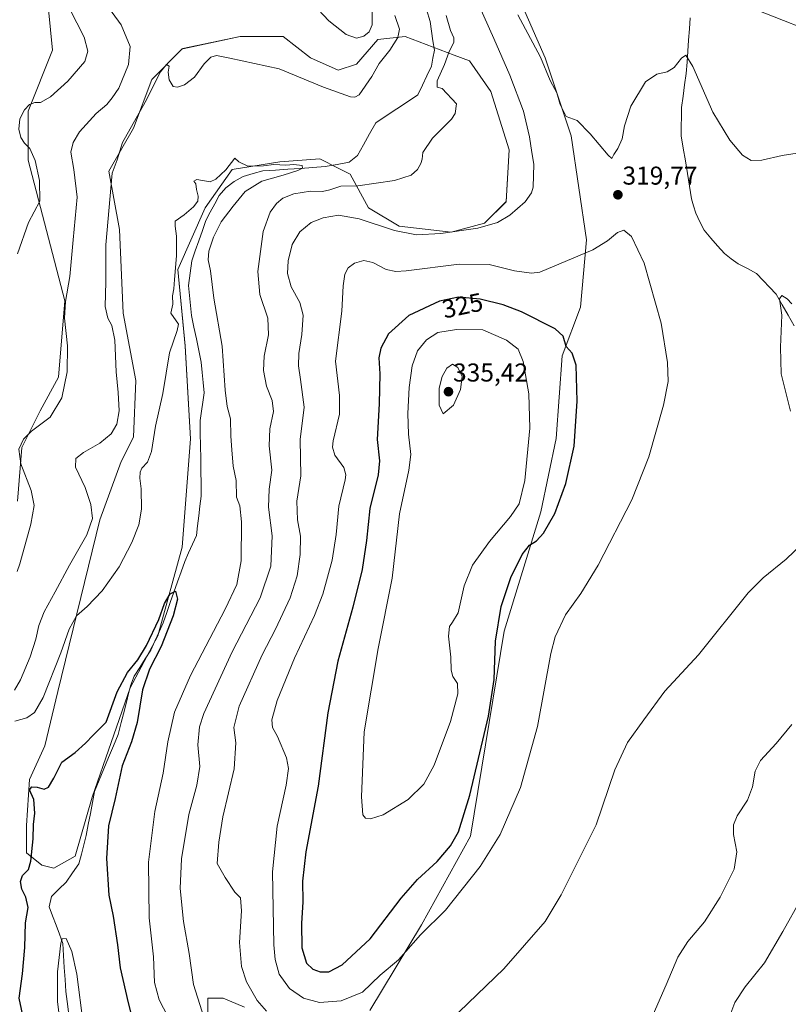
# Model space of a CAD drawing. Units: metres. Extents: x 618934 to 622421, y 4655411 to 4657783.
# Drawn here: x 621229 to 621527, y 4657021 to 4657403 of the extents above; entities that cross this region are included whole.
import ezdxf
from ezdxf.enums import TextEntityAlignment as Align

# ---------------------------------------------------------------- set-up
doc = ezdxf.new("R2010")
doc.units = ezdxf.units.M
doc.header["$MEASUREMENT"] = 0
for name, color, linetype, lineweight in [('Carátula', 7, 'Continuous', 5), ('Corriente natural lineal', 142, 'Continuous', 13), ('Cultivos herbáceos CxS', 92, 'Continuous', 0), ('Curva de nivel maestra', 36, 'Continuous', 30), ('Curva de nivel normal', 36, 'Continuous', 0), ('Matorral CxS', 135, 'Continuous', 0), ('Pastizal CxS', 92, 'Continuous', 0), ('Punto de cota en terreno', 7, 'Continuous', 0), ('Rótulo de curva de nivel directora', 19, 'Continuous', 0), ('Rótulo de punto de cota en terreno', 19, 'Continuous', 0), ('Tendido', 6, 'Continuous', 0)]:
    doc.layers.add(name, color=color, linetype=linetype, lineweight=lineweight)
doc.styles.add('Arial', font='txt', dxfattribs={"height": 0.2})

# ---------------------------------------------------------------- blocks, each defined once
blk = doc.blocks.new('*U151')
at = {"layer": 'Matorral CxS', "color": 135, "linetype": 'Continuous', "lineweight": 0}
for points in [[(621227.6297, 4657216.5477, 315.8657), (621229.4091, 4657237.3119, 313.8698), (621236.5251, 4657251.5505, 315.3806), (621243.6413, 4657264.6031, 315.1871), (621246.0137, 4657294.2673, 314.2579), (621238.8983, 4657321.5587, 318.3122), (621231.7827, 4657348.8487, 320.1613), (621231.7829, 4657367.8347, 319.3724), (621241.2711, 4657391.5659, 320.8717), (621238.8995, 4657415.2973, 321.2514)], [(621419.5625, 4657418.2323, 321.7345), (621432.6075, 4657388.5681, 320.549), (621442.6887, 4657358.3111, 319.7964), (621448.6181, 4657317.9681, 319.9142), (621446.2455, 4657291.8639, 322.7485), (621439.1295, 4657272.8783, 325.4713), (621436.7571, 4657240.8409, 326.1158), (621430.8267, 4657212.3627, 325.3453), (621416.5941, 4657166.0867, 322.9613), (621403.5473, 4657086.5867, 321.4679), (621384.5711, 4657052.1759, 319.8521), (621364.4091, 4657018.9523, 316.4897)], [(621315.7831, 4657020.1385, 313.1761), (621307.4813, 4657023.6985, 311.5927), (621301.5513, 4657023.6985, 311.1214), (621301.5511, 4657011.8325, 310.4092)]]:
    blk.add_polyline3d(points, dxfattribs=at)
blk.add_polyline3d([(621241.8191, 4657074.0721, 296.24), (621250.1209, 4657078.8181, 296.3372), (621256.7271, 4657101.6947, 297.5063), (621271.4697, 4657144.0791, 299.5949), (621282.1441, 4657164.2517, 300.1069), (621291.6323, 4657198.6619, 300.7452), (621294.8433, 4657240.7391, 302.142), (621292.7261, 4657276.7353, 303.3141), (621289.9033, 4657306.3793, 303.8253), (621300.4907, 4657330.3767, 304.0604), (621311.0785, 4657345.1987, 304.3883), (621329.5859, 4657348.1701, 305.0556), (621345.0041, 4657349.3563, 305.7398), (621352.1199, 4657345.7965, 306.9339), (621356.8639, 4657343.4233, 309.0896), (621363.9797, 4657330.3715, 313.3253), (621375.8393, 4657323.2517, 314.8139), (621396.0013, 4657320.8789, 316.0649), (621409.0473, 4657324.4391, 315.5781), (621417.3493, 4657332.7447, 314.472), (621418.5355, 4657352.9163, 312.9925), (621411.4199, 4657375.4607, 312.2256), (621403.1179, 4657387.3265, 311.4022), (621397.1747, 4657389.5917, 311.1792), (621378.2125, 4657396.8193, 308.171), (621367.5383, 4657395.6319, 311.5372), (621359.2361, 4657386.1403, 310.7452), (621352.1203, 4657383.7663, 310.5374), (621341.4465, 4657388.5129, 310.4828), (621330.7725, 4657396.8191, 310.8583), (621314.1685, 4657396.8191, 310.595), (621291.8273, 4657392.1139, 310.5964), (621291.6347, 4657392.0733, 310.6029), (621279.7745, 4657380.2075, 310.0141), (621272.6587, 4657361.2219, 309.0166), (621263.1701, 4657344.6103, 309.572), (621267.3173, 4657321.9071, 307.6244), (621268.7281, 4657289.4399, 307.3282), (621273.6689, 4657263.3249, 306.2001), (621272.6571, 4657241.3791, 305.5729), (621267.9129, 4657231.8863, 305.6679), (621259.6109, 4657209.3405, 307.6007), (621243.3171, 4657142.6317, 302.2935), (621238.2617, 4657121.5347, 300.6519), (621232.3317, 4657108.4819, 300.0721), (621231.1455, 4657090.6835, 299.995), (621231.1453, 4657080.0051, 299.7996), (621237.0749, 4657075.2589, 297.5461), (621241.8191, 4657074.0721, 296.24)], close=True, dxfattribs=at)
blk = doc.blocks.new('*U161')
at = {"layer": 'Cultivos herbáceos CxS', "color": 92, "linetype": 'Continuous', "lineweight": 0}
for points in [[(621301.5511, 4657011.8325, 310.4092), (621301.5513, 4657023.6985, 311.1214), (621307.4813, 4657023.6985, 311.5927), (621315.7831, 4657020.1385, 313.1761)], [(621364.4091, 4657018.9523, 316.4897), (621384.5711, 4657052.1759, 319.8521), (621403.5473, 4657086.5867, 321.4679), (621416.5941, 4657166.0867, 322.9613), (621430.8267, 4657212.3627, 325.3453), (621436.7571, 4657240.8409, 326.1158), (621439.1295, 4657272.8783, 325.4713), (621446.2455, 4657291.8639, 322.7485), (621448.6181, 4657317.9681, 319.9142), (621442.6887, 4657358.3111, 319.7964), (621432.6075, 4657388.5681, 320.549), (621419.5625, 4657418.2323, 321.7345)], [(621238.8995, 4657415.2973, 321.2514), (621241.2711, 4657391.5659, 320.8717), (621231.7829, 4657367.8347, 319.3724), (621231.7827, 4657348.8487, 320.1613), (621238.8983, 4657321.5587, 318.3122), (621246.0137, 4657294.2673, 314.2579), (621243.6413, 4657264.6031, 315.1871), (621236.5251, 4657251.5505, 315.3806), (621229.4091, 4657237.3119, 313.8698), (621227.6297, 4657216.5477, 315.8657)]]:
    blk.add_polyline3d(points, dxfattribs=at)
blk = doc.blocks.new('*U168')
at = {"layer": 'Matorral CxS', "color": 135, "linetype": 'Continuous', "lineweight": 0}
for points in [[(621419.5625, 4657418.2323, 321.7345), (621432.6075, 4657388.5681, 320.549), (621442.6887, 4657358.3111, 319.7964), (621448.6181, 4657317.9681, 319.9142), (621446.2455, 4657291.8639, 322.7485), (621439.1295, 4657272.8783, 325.4713), (621436.7571, 4657240.8409, 326.1158), (621430.8267, 4657212.3627, 325.3453), (621416.5941, 4657166.0867, 322.9613), (621403.5473, 4657086.5867, 321.4679), (621384.5711, 4657052.1759, 319.8521), (621364.4091, 4657018.9523, 316.4897)], [(621315.7831, 4657020.1385, 313.1761), (621307.4813, 4657023.6985, 311.5927), (621301.5513, 4657023.6985, 311.1214), (621301.5511, 4657011.8325, 310.4092)], [(621227.6297, 4657216.5477, 315.8657), (621229.4091, 4657237.3119, 313.8698), (621236.5251, 4657251.5505, 315.3806), (621243.6413, 4657264.6031, 315.1871), (621246.0137, 4657294.2673, 314.2579), (621238.8983, 4657321.5587, 318.3122), (621231.7827, 4657348.8487, 320.1613), (621231.7829, 4657367.8347, 319.3724), (621241.2711, 4657391.5659, 320.8717), (621238.8995, 4657415.2973, 321.2514)]]:
    blk.add_polyline3d(points, dxfattribs=at)
blk = doc.blocks.new('*U175')
at = {"layer": 'Cultivos herbáceos CxS', "color": 92, "linetype": 'Continuous', "lineweight": 0}
for points in [[(621419.5625, 4657418.2323, 321.7345), (621432.6075, 4657388.5681, 320.549), (621442.6887, 4657358.3111, 319.7964), (621448.6181, 4657317.9681, 319.9142), (621446.2455, 4657291.8639, 322.7485), (621439.1295, 4657272.8783, 325.4713), (621436.7571, 4657240.8409, 326.1158), (621430.8267, 4657212.3627, 325.3453), (621416.5941, 4657166.0867, 322.9613), (621403.5473, 4657086.5867, 321.4679), (621384.5711, 4657052.1759, 319.8521), (621364.4091, 4657018.9523, 316.4897)], [(621315.7831, 4657020.1385, 313.1761), (621307.4813, 4657023.6985, 311.5927), (621301.5513, 4657023.6985, 311.1214), (621301.5511, 4657011.8325, 310.4092)], [(621227.6297, 4657216.5477, 315.8657), (621229.4091, 4657237.3119, 313.8698), (621236.5251, 4657251.5505, 315.3806), (621243.6413, 4657264.6031, 315.1871), (621246.0137, 4657294.2673, 314.2579), (621238.8983, 4657321.5587, 318.3122), (621231.7827, 4657348.8487, 320.1613), (621231.7829, 4657367.8347, 319.3724), (621241.2711, 4657391.5659, 320.8717), (621238.8995, 4657415.2973, 321.2514)]]:
    blk.add_polyline3d(points, dxfattribs=at)
blk = doc.blocks.new('*U181')
at = {"layer": 'Curva de nivel normal', "color": 36, "linetype": 'Continuous', "lineweight": 0}
blk.add_polyline3d([(621253.14, 4657013.82, 295), (621250.72, 4657033.04, 295), (621248.71, 4657041.76, 295), (621246.51, 4657046.84, 295), (621245.07, 4657046.68, 295), (621244.47, 4657045.05, 295), (621243.18, 4657033.9, 295), (621243.2, 4657022.2, 295), (621244.27, 4657014.27, 295)], dxfattribs=at)
blk = doc.blocks.new('*U187')
at = {"layer": 'Curva de nivel normal', "color": 36, "linetype": 'Continuous', "lineweight": 0}
for points in [[(621226.61, 4657131.12, 305), (621231.32, 4657132.5, 305), (621234.27, 4657134.47, 305), (621237.6, 4657140.38, 305), (621244.51, 4657157.62, 305), (621247.75, 4657166.86, 305), (621250.58, 4657172.04, 305), (621254.71, 4657175.68, 305), (621260.57, 4657181.73, 305), (621267.16, 4657191.05, 305), (621272.11, 4657200.49, 305), (621274.76, 4657207.4, 305), (621275.78, 4657213.44, 305), (621275.7, 4657221.37, 305), (621275.12, 4657225.45, 305), (621275.25, 4657227.72, 305), (621275.97, 4657229.29, 305), (621278.15, 4657231.65, 305), (621279.76, 4657235.85, 305), (621281.24, 4657245.57, 305), (621284.12, 4657258.25, 305), (621286.71, 4657274.04, 305), (621289.73, 4657282.79, 305), (621290.24, 4657285.26, 305), (621287.24, 4657289.44, 305), (621287.93, 4657292.93, 305), (621287.88, 4657296.18, 305), (621288.4, 4657298.92, 305), (621288.59, 4657302.58, 305), (621289.35, 4657311.7, 305), (621289.42, 4657319.42, 305), (621288.86, 4657323.26, 305), (621288.87, 4657325.2, 305), (621292.33, 4657327.6, 305), (621296.04, 4657330.77, 305), (621297.65, 4657332.99, 305), (621297.82, 4657334.92, 305), (621297.16, 4657337.5, 305), (621296.94, 4657339.62, 305), (621296.15, 4657340.66, 305), (621297.29, 4657341.32, 305), (621302.51, 4657340.46, 305), (621304.65, 4657341.41, 305), (621308.55, 4657345.04, 305), (621312, 4657349.6, 305), (621313.67, 4657348.21, 305), (621317.13, 4657346.58, 305), (621323.14, 4657346.67, 305), (621327.2, 4657347.13, 305), (621331.8, 4657346.85, 305), (621334.95, 4657347.11, 305), (621338.15, 4657346.83, 305), (621338.31, 4657345.72, 305), (621336.51, 4657344.8, 305), (621330.77, 4657343.05, 305), (621322.54, 4657340.72, 305), (621316.06, 4657336.72, 305), (621311.47, 4657331.02, 305), (621306.79, 4657324.95, 305), (621303.71, 4657319.02, 305), (621302.02, 4657313.57, 305), (621301.74, 4657310.13, 305), (621302.56, 4657305.9, 305), (621303.94, 4657295.29, 305), (621307.12, 4657276.64, 305), (621308.24, 4657259.58, 305), (621309.04, 4657253.32, 305), (621310.34, 4657248.46, 305), (621310.44, 4657241.72, 305), (621310.94, 4657236.49, 305), (621311.39, 4657230.15, 305), (621312.59, 4657224.49, 305), (621312.65, 4657218.04, 305), (621314.01, 4657214.66, 305), (621314.69, 4657208.45, 305), (621314.48, 4657193.42, 305), (621312.81, 4657184.15, 305), (621308.28, 4657174.56, 305), (621294.85, 4657148.93, 305), (621288.64, 4657134.65, 305), (621286.05, 4657123.1, 305), (621284.28, 4657110.97, 305), (621281.01, 4657096.1, 305), (621278.58, 4657076.4, 305), (621278.86, 4657054.79, 305), (621280.53, 4657039.74, 305), (621280.86, 4657029.74, 305), (621282.71, 4657023.09, 305), (621286.04, 4657016.55, 305)], [(621503.14, 4657013.71, 305), (621506.15, 4657022.04, 305), (621510.14, 4657028.04, 305), (621517.67, 4657037.37, 305), (621524.76, 4657049.48, 305), (621531.94, 4657062.26, 305)]]:
    blk.add_polyline3d(points, dxfattribs=at)
blk = doc.blocks.new('*U188')
at = {"layer": 'Curva de nivel normal', "color": 36, "linetype": 'Continuous', "lineweight": 0}
for points in [[(621247.87, 4657407.74, 320), (621253.54, 4657396.55, 320), (621254.95, 4657391.1, 320), (621253.85, 4657387.11, 320), (621247.26, 4657379.48, 320), (621240.55, 4657373.42, 320), (621236.58, 4657371.26, 320), (621234.37, 4657371.24, 320), (621232.37, 4657370.46, 320), (621230.37, 4657368.44, 320), (621228.62, 4657364.92, 320), (621228.14, 4657360.82, 320), (621228.94, 4657357.66, 320), (621230.45, 4657355.47, 320), (621232.42, 4657353.42, 320), (621234.58, 4657348.75, 320), (621236.26, 4657341, 320), (621236.37, 4657332.88, 320), (621232.01, 4657324.66, 320), (621227.7, 4657312.52, 320)], [(621533.72, 4657352.06, 320), (621524.62, 4657350.68, 320), (621516.62, 4657348.79, 320), (621512.46, 4657348.66, 320), (621509.12, 4657350.85, 320), (621504.22, 4657356.63, 320), (621497.66, 4657367.51, 320), (621489.88, 4657385.22, 320), (621487.12, 4657389.54, 320), (621485.49, 4657388.37, 320), (621482.64, 4657384.84, 320), (621479.94, 4657383.14, 320), (621475.88, 4657382.27, 320), (621471.52, 4657379.28, 320), (621465.84, 4657369.84, 320), (621463.35, 4657362.19, 320), (621462.49, 4657357.17, 320), (621460.82, 4657353.38, 320), (621459.2, 4657351.01, 320), (621458.4, 4657349.47, 320), (621457.06, 4657350.85, 320), (621449.97, 4657359.05, 320), (621444.92, 4657364.21, 320), (621440.69, 4657365.83, 320), (621438.32, 4657370.42, 320), (621437.09, 4657374.98, 320), (621434.53, 4657379.7, 320), (621430.79, 4657388.87, 320), (621421.92, 4657405.29, 320)]]:
    blk.add_polyline3d(points, dxfattribs=at)
blk = doc.blocks.new('*U189')
at = {"layer": 'Curva de nivel normal', "color": 36, "linetype": 'Continuous', "lineweight": 0}
for points in [[(621226.46, 4657143.24, 310), (621228.84, 4657147.15, 310), (621232.59, 4657156.15, 310), (621234.75, 4657162.94, 310), (621235.91, 4657168.31, 310), (621237.98, 4657173.61, 310), (621242.31, 4657181.38, 310), (621247.84, 4657191.72, 310), (621254.6, 4657203.5, 310), (621256.74, 4657209.83, 310), (621256.2, 4657215.2, 310), (621253.98, 4657221.84, 310), (621250.26, 4657229.75, 310), (621250.27, 4657233.05, 310), (621253.27, 4657235.38, 310), (621259.63, 4657238.98, 310), (621264.03, 4657242.63, 310), (621266.21, 4657246.46, 310), (621267.12, 4657251.59, 310), (621266.82, 4657258.72, 310), (621265.94, 4657266.72, 310), (621265.49, 4657279.05, 310), (621264.36, 4657284.75, 310), (621262.7, 4657287.51, 310), (621261.74, 4657292.05, 310), (621261.92, 4657301.58, 310), (621261.91, 4657316.02, 310), (621264.45, 4657343.78, 310), (621266.34, 4657349.01, 310), (621268.47, 4657355.74, 310), (621277.28, 4657371.35, 310), (621283.16, 4657383.16, 310), (621285.52, 4657385.97, 310), (621286.54, 4657385.31, 310), (621286.14, 4657382.97, 310), (621286.6, 4657379.97, 310), (621288.14, 4657377.44, 310), (621289.8, 4657377.17, 310), (621292.57, 4657378.14, 310), (621296.38, 4657381.06, 310), (621300.11, 4657386.28, 310), (621302.73, 4657388.84, 310), (621304.89, 4657389.49, 310), (621310.17, 4657388.44, 310), (621329.29, 4657384.28, 310), (621346.5, 4657377.11, 310), (621356.91, 4657373.42, 310), (621358.61, 4657373.26, 310), (621360.38, 4657374.2, 310), (621365.19, 4657381.34, 310), (621368.06, 4657386.32, 310), (621372.18, 4657391.55, 310), (621375.4, 4657396.48, 310), (621375.98, 4657399.74, 310), (621374.24, 4657404.92, 310)], [(621394.13, 4657405.01, 310), (621395.82, 4657399.16, 310), (621397.12, 4657396.27, 310), (621397.1, 4657394.55, 310), (621395.26, 4657390.98, 310), (621393.42, 4657386, 310), (621390.67, 4657379.68, 310), (621390.55, 4657377.22, 310), (621392.52, 4657376.7, 310), (621398.09, 4657370.76, 310), (621397.63, 4657366.94, 310), (621396.14, 4657364.72, 310), (621388.8, 4657357.4, 310), (621385.09, 4657351.78, 310), (621384.74, 4657349.18, 310), (621384.26, 4657347.51, 310), (621383.03, 4657345.16, 310), (621380.46, 4657343.01, 310), (621374, 4657341.01, 310), (621359.86, 4657338.84, 310), (621353.2, 4657338.73, 310), (621348.95, 4657337.32, 310), (621346.04, 4657336.69, 310), (621341.49, 4657336.76, 310), (621334.99, 4657335.78, 310), (621330.71, 4657334.12, 310), (621328.28, 4657332.07, 310), (621325.73, 4657328.69, 310), (621323.02, 4657321.12, 310), (621320.98, 4657305.6, 310), (621321.77, 4657296.76, 310), (621324.9, 4657287.57, 310), (621325.1, 4657281.11, 310), (621323.45, 4657272.79, 310), (621323.16, 4657267.22, 310), (621324.37, 4657261.15, 310), (621326.61, 4657255.56, 310), (621327.05, 4657251.28, 310), (621325.7, 4657244.6, 310), (621325.41, 4657238, 310), (621326.39, 4657228.5, 310), (621325.38, 4657221.21, 310), (621325.14, 4657214.24, 310), (621326.53, 4657203.07, 310), (621325.99, 4657191.28, 310), (621321.84, 4657179.02, 310), (621310.98, 4657158.04, 310), (621300.02, 4657134.19, 310), (621298.35, 4657128.95, 310), (621297.69, 4657121.99, 310), (621298.5, 4657113.53, 310), (621297.3, 4657106.32, 310), (621294.14, 4657094.92, 310), (621291.38, 4657077.71, 310), (621290.82, 4657066.22, 310), (621292.16, 4657053.4, 310), (621294.28, 4657041.04, 310), (621295.98, 4657029, 310), (621302.54, 4657008.56, 310)], [(621474.41, 4657017.28, 310), (621479.55, 4657028.9, 310), (621484.09, 4657039.58, 310), (621487.95, 4657045.68, 310), (621494.35, 4657053.26, 310), (621500.52, 4657062.92, 310), (621505.88, 4657073.75, 310), (621506.92, 4657080.49, 310), (621505.72, 4657087.19, 310), (621505.64, 4657090.98, 310), (621507.15, 4657094.45, 310), (621511.14, 4657100.48, 310), (621513.02, 4657105.64, 310), (621514.05, 4657111.79, 310), (621516.19, 4657115.84, 310), (621522.28, 4657122.51, 310), (621528.3, 4657129.91, 310)]]:
    blk.add_polyline3d(points, dxfattribs=at)
blk = doc.blocks.new('*U192')
at = {"layer": 'Curva de nivel normal', "color": 36, "linetype": 'Continuous', "lineweight": 0}
for points in [[(621528.35, 4657293.09, 315), (621526.56, 4657295.02, 315), (621524.45, 4657296.38, 315), (621523.5, 4657295.05, 315), (621524.48, 4657288.72, 315), (621523.87, 4657276.29, 315), (621524.22, 4657265.96, 315), (621527.74, 4657251.43, 315)], [(621532.32, 4657199.95, 315), (621526.11, 4657193.99, 315), (621517.2, 4657186.81, 315), (621511.32, 4657180.9, 315), (621492.03, 4657156.84, 315), (621479, 4657142.78, 315), (621470.8, 4657131.71, 315), (621464.47, 4657122.94, 315), (621459.61, 4657112.29, 315), (621452.36, 4657090.94, 315), (621438.78, 4657063.71, 315), (621432.52, 4657053.37, 315), (621416.48, 4657035.04, 315), (621395.66, 4657015.02, 315)], [(621324.33, 4657018.66, 315), (621320.76, 4657022.75, 315), (621316.64, 4657029.97, 315), (621314.68, 4657036.01, 315), (621313.92, 4657045.24, 315), (621314.65, 4657057.61, 315), (621314.29, 4657062.59, 315), (621312.07, 4657064.85, 315), (621308.3, 4657070.44, 315), (621305.2, 4657075.97, 315), (621305.8, 4657084.16, 315), (621307.41, 4657094.07, 315), (621311.75, 4657112.7, 315), (621312.44, 4657122.79, 315), (621311.61, 4657128.71, 315), (621313.78, 4657137, 315), (621322.72, 4657156.87, 315), (621327.82, 4657166.92, 315), (621333.5, 4657179.07, 315), (621336.28, 4657187.51, 315), (621337.44, 4657195.86, 315), (621337.49, 4657202.92, 315), (621336.35, 4657209.25, 315), (621336.15, 4657216.52, 315), (621337.66, 4657226.31, 315), (621337.43, 4657240.4, 315), (621339.04, 4657253.05, 315), (621337.53, 4657263.72, 315), (621336.73, 4657269.09, 315), (621336.88, 4657273.86, 315), (621338.06, 4657281.16, 315), (621338.56, 4657288.68, 315), (621337.28, 4657293.63, 315), (621333.99, 4657299.74, 315), (621332.56, 4657304.89, 315), (621332.74, 4657309.74, 315), (621334.28, 4657316.18, 315), (621337.31, 4657320.99, 315), (621341.7, 4657324.64, 315), (621346.29, 4657326.51, 315), (621352.3, 4657327.45, 315), (621360.32, 4657326.12, 315), (621374.08, 4657321.54, 315), (621382.64, 4657319.93, 315), (621392.05, 4657320.44, 315), (621406.38, 4657322.51, 315), (621414.05, 4657324.61, 315), (621418.89, 4657327.45, 315), (621424.76, 4657332.68, 315), (621427.26, 4657336.13, 315), (621427.92, 4657338.41, 315), (621428.18, 4657347.35, 315), (621427.43, 4657351.76, 315), (621426.5, 4657357.95, 315), (621424.08, 4657367.89, 315), (621418.86, 4657381.82, 315), (621412.66, 4657396.03, 315), (621406.48, 4657409.69, 315)], [(621365.4, 4657407.8, 315), (621365.34, 4657401.3, 315), (621364.22, 4657398.65, 315), (621362.2, 4657396.93, 315), (621359.26, 4657396.23, 315), (621355.27, 4657397.62, 315), (621348.59, 4657402.94, 315), (621342.42, 4657409.43, 315)], [(621259.57, 4657412.94, 315), (621267.99, 4657401.34, 315), (621271.47, 4657392.94, 315), (621270.82, 4657385.98, 315), (621266.99, 4657376.74, 315), (621264.4, 4657372.97, 315), (621262.35, 4657370.42, 315), (621258.26, 4657366.89, 315), (621251.75, 4657359.83, 315), (621249.23, 4657355.72, 315), (621248.34, 4657351.92, 315), (621249.54, 4657345.25, 315), (621250.86, 4657334.53, 315), (621249.26, 4657317.92, 315), (621248.01, 4657303.72, 315), (621246.26, 4657294.05, 315), (621245.95, 4657287.56, 315), (621247.12, 4657276.77, 315), (621246.96, 4657266.69, 315), (621244.85, 4657256.57, 315), (621240.32, 4657249.18, 315), (621233.17, 4657243.72, 315), (621229.97, 4657240.64, 315), (621228.25, 4657236.66, 315), (621228.97, 4657231.06, 315), (621232.97, 4657220.64, 315), (621234.12, 4657214.89, 315), (621232.89, 4657207.65, 315), (621228.64, 4657192.26, 315), (621227.56, 4657189.29, 315)]]:
    blk.add_polyline3d(points, dxfattribs=at)
blk = doc.blocks.new('*U199')
at = {"layer": 'Curva de nivel maestra', "color": 36, "linetype": 'Continuous', "lineweight": 30}
blk.add_polyline3d([(621230.14, 4657015.08, 300), (621228.34, 4657023.72, 300), (621229.64, 4657033.08, 300), (621230.46, 4657043.32, 300), (621230.74, 4657052.91, 300), (621231.81, 4657058.83, 300), (621230.93, 4657062.83, 300), (621229.35, 4657065.91, 300), (621228.78, 4657068.97, 300), (621229.67, 4657071.23, 300), (621231.92, 4657073.65, 300), (621232.9, 4657076.8, 300), (621233.75, 4657085.47, 300), (621233.86, 4657091, 300), (621234.37, 4657095.47, 300), (621234.04, 4657100.73, 300), (621232.35, 4657104.51, 300), (621233.24, 4657105.71, 300), (621235.33, 4657105.58, 300), (621238.03, 4657104.79, 300), (621239.75, 4657105.5, 300), (621241.81, 4657109.1, 300), (621244.93, 4657115.21, 300), (621250.04, 4657118.97, 300), (621254.05, 4657122.58, 300), (621257.05, 4657125.76, 300), (621262.05, 4657130.82, 300), (621266.38, 4657142.48, 300), (621270.42, 4657150.07, 300), (621274.37, 4657154.93, 300), (621277.82, 4657160.52, 300), (621282.5, 4657170.65, 300), (621284.77, 4657176.86, 300), (621287.01, 4657180.53, 300), (621289.01, 4657181.66, 300), (621289.83, 4657178.46, 300), (621288.12, 4657172, 300), (621283.48, 4657160.11, 300), (621278.94, 4657151.37, 300), (621276.23, 4657143.31, 300), (621274.1, 4657130.58, 300), (621271.93, 4657123.08, 300), (621268.37, 4657113.82, 300), (621265.54, 4657101.17, 300), (621262.98, 4657090.53, 300), (621262.27, 4657077.9, 300), (621263.12, 4657063.7, 300), (621264.86, 4657055.47, 300), (621266.54, 4657044.37, 300), (621267.6, 4657035.4, 300), (621270.62, 4657021.84, 300), (621273.92, 4657009.25, 300)], dxfattribs=at)
blk = doc.blocks.new('5PATER')
at = {"layer": 'Carátula', "linetype": 'Continuous', "lineweight": 5}
h = blk.add_hatch(color=250, dxfattribs=at)
edge = h.paths.add_edge_path()
edge.add_ellipse((0, 0.01), major_axis=(-1.33, -1.34), ratio=0.999422, start_angle=0, end_angle=360)

msp = doc.modelspace()

# ---------------------------------------------------------------- linework, layer by layer
at = {"layer": 'Corriente natural lineal', "color": 142, "linetype": 'Continuous', "lineweight": 13}
for points in [[(621386.49, 4657407.35, 307.1), (621387.84, 4657402.65, 307.24), (621388.4, 4657398.93, 307.13), (621388.96, 4657395.2, 307.03), (621389.52, 4657391.48, 307.2), (621388.96, 4657388.37, 307.38), (621388.4, 4657385.26, 307.43), (621386.64, 4657381.59, 306.85), (621384.88, 4657377.93, 307.22), (621383.12, 4657374.26, 307.25), (621379.04, 4657371.53, 306.52), (621374.95, 4657368.79, 306.31), (621370.87, 4657366.06, 306.32), (621366.78, 4657363.32, 306.07), (621364.4, 4657359.08, 306.21), (621362.02, 4657354.85, 305.88), (621359.64, 4657350.61, 305.65), (621356.51, 4657348.07, 305.43), (621351.84, 4657347.2, 305.56), (621347.17, 4657346.33, 305.6), (621342.33, 4657346, 305.34), (621337.49, 4657345.66, 305.23), (621332.66, 4657345.33, 305.13), (621327.82, 4657344.99, 304.81), (621322.98, 4657344.66, 304.71), (621319.16, 4657343.62, 304.32), (621315.34, 4657342.57, 304.2), (621311.76, 4657340.63, 304.19), (621308.53, 4657338.11, 304.01), (621305.93, 4657335.11, 303.88), (621304.23, 4657331.88, 303.85), (621302.54, 4657328.65, 303.69), (621300.84, 4657325.42, 303.56), (621299.46, 4657321.51, 303.71), (621298.09, 4657317.6, 303.72), (621296.71, 4657313.68, 303.2), (621295.33, 4657309.77, 303.31), (621294.71, 4657304.97, 303.32), (621294.08, 4657300.17, 303.19), (621294.48, 4657296.28, 303.03), (621294.87, 4657292.4, 302.9), (621295.27, 4657288.51, 302.72), (621296.19, 4657284, 302.51), (621297.11, 4657279.49, 302.42), (621298.02, 4657274.97, 302.71), (621298.94, 4657270.46, 302.58), (621299.35, 4657266.48, 302.46), (621299.76, 4657262.51, 302.36), (621300.17, 4657258.53, 302.11), (621299.64, 4657254.96, 302.28), (621299.12, 4657251.39, 302.37), (621298.59, 4657247.82, 302.29), (621298.66, 4657242.92, 301.93), (621298.73, 4657238.02, 301.79), (621298.8, 4657233.13, 301.79), (621298.86, 4657228.23, 301.77), (621298.93, 4657223.33, 301.46), (621299, 4657218.43, 301.23), (621298.53, 4657214.61, 301.18), (621298.06, 4657210.79, 301.2), (621297.59, 4657206.96, 301.2), (621297.12, 4657203.14, 300.99), (621295.61, 4657199.79, 300.7), (621294.09, 4657196.45, 300.76), (621292.58, 4657193.1, 300.55), (621291.19, 4657189.14, 300.35), (621289.79, 4657185.18, 300.29), (621288.4, 4657181.22, 300.06), (621287.01, 4657177.25, 299.79), (621285.61, 4657173.29, 299.76), (621284.22, 4657169.33, 299.82), (621282.63, 4657165.77, 299.65), (621281.04, 4657162.22, 299.29), (621279.45, 4657158.66, 299.55), (621277.29, 4657155.33, 299.42), (621275.12, 4657152, 299.29), (621272.96, 4657148.67, 299.13), (621271.6, 4657144.9, 298.85), (621270.39, 4657140.17, 298.86), (621269.18, 4657135.44, 298.74), (621267.97, 4657130.7, 298.6), (621266.76, 4657125.97, 298.33), (621264.91, 4657121.54, 298.28), (621263.07, 4657117.11, 298.12), (621261.22, 4657112.68, 297.84), (621259.38, 4657108.25, 297.86), (621257.53, 4657103.82, 297.51), (621256.74, 4657099.58, 297.33), (621255.96, 4657095.35, 297.09), (621255.17, 4657091.11, 296.88)], [(621488.84, 4657404.07, 320.7), (621488.54, 4657399.76, 320.5), (621488.24, 4657395.45, 320.3), (621487.93, 4657391.13, 320.1), (621487.63, 4657386.82, 319.89), (621487.33, 4657382.51, 319.67), (621486.7, 4657378.1, 319.49), (621486.08, 4657373.69, 319.27), (621485.45, 4657369.28, 319.09), (621485.43, 4657365.64, 318.93), (621485.4, 4657361.99, 318.78), (621485.38, 4657358.35, 318.65), (621486.18, 4657353.45, 318.49), (621486.98, 4657348.55, 318.36), (621487.79, 4657343.66, 318.24), (621488.59, 4657338.76, 318.13), (621489.39, 4657333.86, 317.96), (621490.19, 4657331.07, 317.83), (621490.99, 4657328.27, 317.65), (621492.62, 4657324.95, 317.41), (621494.25, 4657321.62, 317.2), (621496.87, 4657318.61, 316.78), (621499.49, 4657315.61, 316.65), (621502.11, 4657312.6, 316.24), (621504.8, 4657310.62, 316.19), (621507.49, 4657308.63, 315.93), (621511.05, 4657306.77, 315.8), (621514.61, 4657304.9, 315.66), (621517.15, 4657302.21, 315.5), (621519.7, 4657299.51, 315.36), (621522.24, 4657296.82, 315.18), (621524.57, 4657292.74, 314.83), (621526.89, 4657288.65, 314.48), (621529.22, 4657284.57, 314.34)], [(621255.17, 4657091.11, 296.88), (621254.38, 4657086.85, 296.62), (621253.43, 4657083.18, 296.34), (621252.47, 4657079.52, 296.07), (621251.52, 4657075.85, 295.82), (621249.08, 4657072.26, 295.96), (621246.63, 4657068.67, 295.59), (621243.74, 4657065.92, 295.64), (621240.84, 4657063.16, 295.55), (621239.97, 4657059.14, 295.7), (621241.3, 4657055.59, 295.29), (621242.64, 4657052.03, 295.27), (621243.97, 4657048.48, 295.19), (621245.3, 4657044.92, 294.98), (621245.57, 4657040.27, 294.73), (621245.85, 4657035.62, 294.46), (621246.12, 4657030.96, 294.27), (621246.39, 4657026.31, 294.09), (621246.91, 4657022.35, 294.05), (621247.42, 4657018.39, 294.11)]]:
    msp.add_polyline3d(points, dxfattribs=at)
at = {"layer": 'Curva de nivel maestra', "color": 36, "linetype": 'Continuous', "lineweight": 30}
msp.add_polyline3d([(621345.16, 4657033.91, 325), (621348.5, 4657033.92, 325), (621353.67, 4657036.6, 325), (621364.55, 4657046.76, 325), (621376.61, 4657062.47, 325), (621382.96, 4657069.73, 325), (621390.66, 4657076.71, 325), (621395.84, 4657082.77, 325), (621398.91, 4657088.28, 325), (621403.32, 4657102.43, 325), (621410.56, 4657133.1, 325), (621412.68, 4657147.29, 325), (621413.3, 4657162.24, 325), (621415.5, 4657175.62, 325), (621419.27, 4657186.86, 325), (621423.6, 4657195.81, 325), (621426.47, 4657199.42, 325), (621429.15, 4657201.14, 325), (621431.89, 4657204.05, 325), (621436.34, 4657211.72, 325), (621440.6, 4657223.38, 325), (621443.76, 4657237.84, 325), (621444.93, 4657255.29, 325), (621444.61, 4657269.28, 325), (621443.08, 4657273.9, 325), (621440.74, 4657276.48, 325), (621439.51, 4657280.5, 325), (621436.42, 4657283.44, 325), (621423.33, 4657290, 325), (621416.19, 4657292.75, 325), (621407.27, 4657294.93, 325), (621398.86, 4657295.71, 325), (621391.53, 4657294.17, 325), (621379.59, 4657288.55, 325), (621371.73, 4657281.41, 325), (621368.71, 4657275.9, 325), (621368.02, 4657272.1, 325), (621368.33, 4657266, 325), (621368.04, 4657254.31, 325), (621367.33, 4657240.4, 325), (621368.28, 4657232.19, 325), (621367.74, 4657226.75, 325), (621364.53, 4657213.72, 325), (621363.15, 4657201.27, 325), (621361.45, 4657189.96, 325), (621357.89, 4657175.37, 325), (621352.1, 4657154.38, 325), (621348.22, 4657134.36, 325), (621344.37, 4657106, 325), (621339.57, 4657080.45, 325), (621338.38, 4657069.04, 325), (621338.52, 4657061.04, 325), (621337.96, 4657052.6, 325), (621338.12, 4657043.21, 325), (621339.94, 4657037.27, 325), (621342.3, 4657034.96, 325), (621345.16, 4657033.91, 325)], dxfattribs=at)
at = {"layer": 'Curva de nivel normal', "color": 36, "linetype": 'Continuous', "lineweight": 0}
for points in [[(621344.95, 4657022.03, 320), (621353.4, 4657022.59, 320), (621361.56, 4657025.96, 320), (621368.43, 4657032.62, 320), (621375.61, 4657038.5, 320), (621384.17, 4657048.31, 320), (621393.8, 4657057.77, 320), (621407.33, 4657074.74, 320), (621415.06, 4657087.17, 320), (621423.01, 4657105.4, 320), (621429.52, 4657129.04, 320), (621434.68, 4657157.37, 320), (621436.48, 4657163.93, 320), (621440.38, 4657172.38, 320), (621446.44, 4657180.72, 320), (621453.17, 4657191.72, 320), (621466.17, 4657217.05, 320), (621472.82, 4657233.72, 320), (621478.54, 4657253.72, 320), (621480.29, 4657263.02, 320), (621480, 4657270.32, 320), (621477.58, 4657285.58, 320), (621471.03, 4657308.94, 320), (621466.06, 4657319.18, 320), (621463.03, 4657321.69, 320), (621460.59, 4657320.81, 320), (621456.72, 4657317.55, 320), (621451.06, 4657314.05, 320), (621430.46, 4657305.41, 320), (621427.22, 4657305.04, 320), (621420.7, 4657305.87, 320), (621410.81, 4657308.34, 320), (621399.13, 4657308.43, 320), (621378.56, 4657305.9, 320), (621374.59, 4657305.64, 320), (621370.8, 4657306.47, 320), (621365.65, 4657309.18, 320), (621362.13, 4657309.92, 320), (621358.5, 4657308.91, 320), (621356.02, 4657307.05, 320), (621354.72, 4657304.64, 320), (621354.12, 4657300.08, 320), (621353.56, 4657290.31, 320), (621351.17, 4657270.87, 320), (621352.72, 4657257.49, 320), (621352.65, 4657250.32, 320), (621350.22, 4657239.88, 320), (621349.94, 4657237.53, 320), (621350.84, 4657234.4, 320), (621354.34, 4657229.55, 320), (621355.2, 4657226.79, 320), (621354.91, 4657224.8, 320), (621352.43, 4657214.58, 320), (621351.36, 4657203.63, 320), (621349.79, 4657193.58, 320), (621346.16, 4657180.44, 320), (621342.98, 4657172.12, 320), (621335.2, 4657155.63, 320), (621328.53, 4657139.12, 320), (621326.48, 4657131.65, 320), (621326.64, 4657128.76, 320), (621328.57, 4657125.17, 320), (621332.06, 4657116.94, 320), (621332.94, 4657112.78, 320), (621332.05, 4657106.37, 320), (621328.45, 4657090.37, 320), (621326.68, 4657072.71, 320), (621327.14, 4657044.37, 320), (621327.67, 4657038.62, 320), (621329.32, 4657033.04, 320), (621333.32, 4657027.42, 320), (621338.67, 4657023.65, 320), (621344.95, 4657022.03, 320)], [(621364.78, 4657093.24, 330), (621369.71, 4657094.87, 330), (621379.3, 4657100.71, 330), (621385.42, 4657106.67, 330), (621389.43, 4657114.04, 330), (621395.8, 4657131.04, 330), (621398.68, 4657141.81, 330), (621398.57, 4657145.72, 330), (621396.73, 4657148.48, 330), (621396, 4657150.97, 330), (621395.87, 4657156.01, 330), (621395.07, 4657164.1, 330), (621395.41, 4657167.85, 330), (621396.61, 4657169.63, 330), (621398.79, 4657173.15, 330), (621401.14, 4657183.72, 330), (621404.33, 4657191.65, 330), (621410.92, 4657200.91, 330), (621419.05, 4657210.52, 330), (621422.41, 4657215.52, 330), (621424.64, 4657224.52, 330), (621426.64, 4657244.91, 330), (621426.2, 4657258.18, 330), (621423.95, 4657270.75, 330), (621422.02, 4657275.48, 330), (621417.51, 4657279.06, 330), (621408.34, 4657283.01, 330), (621398.15, 4657283.09, 330), (621390.81, 4657281.95, 330), (621386.43, 4657279.14, 330), (621382.98, 4657274.85, 330), (621380.89, 4657268.98, 330), (621379.68, 4657260.57, 330), (621379.2, 4657250.54, 330), (621379.43, 4657242.56, 330), (621380.4, 4657234.6, 330), (621379.65, 4657228.5, 330), (621375.93, 4657211.65, 330), (621373.09, 4657186.71, 330), (621367.68, 4657159.42, 330), (621362.26, 4657127.02, 330), (621361.18, 4657101.84, 330), (621361.78, 4657094.77, 330), (621362.85, 4657093.51, 330), (621364.78, 4657093.24, 330)], [(621392.93, 4657250.38, 335), (621396.96, 4657253.84, 335), (621399.73, 4657259.83, 335), (621400.27, 4657264.94, 335), (621398.65, 4657268.44, 335), (621396.55, 4657269.7, 335), (621394.38, 4657268.11, 335), (621392.5, 4657264.94, 335), (621391.41, 4657260.38, 335), (621391.38, 4657253.72, 335), (621392.93, 4657250.38, 335)]]:
    msp.add_polyline3d(points, dxfattribs=at)
at = {"layer": 'Matorral CxS', "color": 135, "linetype": 'Continuous', "lineweight": 0}
msp.add_polyline3d([(621241.82, 4657074.07, 296.24), (621250.12, 4657078.82, 296.34), (621256.73, 4657101.69, 297.51), (621271.47, 4657144.08, 299.59), (621282.14, 4657164.25, 300.11), (621291.63, 4657198.66, 300.75), (621294.84, 4657240.74, 302.14), (621292.73, 4657276.74, 303.31), (621289.9, 4657306.38, 303.83), (621300.49, 4657330.38, 304.06), (621311.08, 4657345.2, 304.39), (621329.59, 4657348.17, 305.06), (621345, 4657349.36, 305.74), (621352.12, 4657345.8, 306.93), (621356.86, 4657343.42, 309.09), (621363.98, 4657330.37, 313.33), (621375.84, 4657323.25, 314.81), (621396, 4657320.88, 316.06), (621409.05, 4657324.44, 315.58), (621417.35, 4657332.74, 314.47), (621418.54, 4657352.92, 312.99), (621411.42, 4657375.46, 312.23), (621403.12, 4657387.33, 311.4), (621397.17, 4657389.59, 311.18), (621378.21, 4657396.82, 308.17), (621367.54, 4657395.63, 311.54), (621359.24, 4657386.14, 310.75), (621352.12, 4657383.77, 310.54), (621341.45, 4657388.51, 310.48), (621330.77, 4657396.82, 310.86), (621314.17, 4657396.82, 310.59), (621291.83, 4657392.11, 310.6), (621291.63, 4657392.07, 310.6), (621279.77, 4657380.21, 310.01), (621272.66, 4657361.22, 309.02), (621263.17, 4657344.61, 309.57), (621267.32, 4657321.91, 307.62), (621268.73, 4657289.44, 307.33), (621273.67, 4657263.32, 306.2), (621272.66, 4657241.38, 305.57), (621267.91, 4657231.89, 305.67), (621259.61, 4657209.34, 307.6), (621243.32, 4657142.63, 302.29), (621238.26, 4657121.53, 300.65), (621232.33, 4657108.48, 300.07), (621231.15, 4657090.68, 299.99), (621231.15, 4657080.01, 299.8), (621237.07, 4657075.26, 297.55), (621241.82, 4657074.07, 296.24)], dxfattribs=at)
at = {"layer": 'Pastizal CxS', "color": 92, "linetype": 'Continuous', "lineweight": 0}
msp.add_polyline3d([(621241.82, 4657074.07, 296.24), (621237.07, 4657075.26, 297.55), (621231.15, 4657080.01, 299.8), (621231.15, 4657090.68, 299.99), (621232.33, 4657108.48, 300.07), (621238.26, 4657121.53, 300.65), (621243.32, 4657142.63, 302.29), (621259.61, 4657209.34, 307.6), (621267.91, 4657231.89, 305.67), (621272.66, 4657241.38, 305.57), (621273.67, 4657263.32, 306.2), (621268.73, 4657289.44, 307.33), (621267.32, 4657321.91, 307.62), (621263.17, 4657344.61, 309.57), (621272.66, 4657361.22, 309.02), (621279.77, 4657380.21, 310.01), (621291.63, 4657392.07, 310.6), (621291.83, 4657392.11, 310.6), (621314.17, 4657396.82, 310.59), (621330.77, 4657396.82, 310.86), (621341.45, 4657388.51, 310.48), (621352.12, 4657383.77, 310.54), (621359.24, 4657386.14, 310.75), (621367.54, 4657395.63, 311.54), (621378.21, 4657396.82, 308.17), (621397.17, 4657389.59, 311.18), (621403.12, 4657387.33, 311.4), (621411.42, 4657375.46, 312.23), (621418.54, 4657352.92, 312.99), (621417.35, 4657332.74, 314.47), (621409.05, 4657324.44, 315.58), (621396, 4657320.88, 316.06), (621375.84, 4657323.25, 314.81), (621363.98, 4657330.37, 313.33), (621356.86, 4657343.42, 309.09), (621352.12, 4657345.8, 306.93), (621345, 4657349.36, 305.74), (621329.59, 4657348.17, 305.06), (621311.08, 4657345.2, 304.39), (621300.49, 4657330.38, 304.06), (621289.9, 4657306.38, 303.83), (621292.73, 4657276.74, 303.31), (621294.84, 4657240.74, 302.14), (621291.63, 4657198.66, 300.75), (621282.14, 4657164.25, 300.11), (621271.47, 4657144.08, 299.59), (621256.73, 4657101.69, 297.51), (621250.12, 4657078.82, 296.34), (621241.82, 4657074.07, 296.24)], close=True, dxfattribs=at)
msp.add_polyline3d([(621241.82, 4657074.07, 296.24), (621250.12, 4657078.82, 296.34), (621256.73, 4657101.69, 297.51), (621271.47, 4657144.08, 299.59), (621282.14, 4657164.25, 300.11), (621291.63, 4657198.66, 300.75), (621294.84, 4657240.74, 302.14), (621292.73, 4657276.74, 303.31), (621289.9, 4657306.38, 303.83), (621300.49, 4657330.38, 304.06), (621311.08, 4657345.2, 304.39), (621329.59, 4657348.17, 305.06), (621345, 4657349.36, 305.74), (621352.12, 4657345.8, 306.93), (621356.86, 4657343.42, 309.09), (621363.98, 4657330.37, 313.33), (621375.84, 4657323.25, 314.81), (621396, 4657320.88, 316.06), (621409.05, 4657324.44, 315.58), (621417.35, 4657332.74, 314.47), (621418.54, 4657352.92, 312.99), (621411.42, 4657375.46, 312.23), (621403.12, 4657387.33, 311.4), (621397.17, 4657389.59, 311.18), (621378.21, 4657396.82, 308.17), (621367.54, 4657395.63, 311.54), (621359.24, 4657386.14, 310.75), (621352.12, 4657383.77, 310.54), (621341.45, 4657388.51, 310.48), (621330.77, 4657396.82, 310.86), (621314.17, 4657396.82, 310.59), (621291.83, 4657392.11, 310.6), (621291.63, 4657392.07, 310.6), (621279.77, 4657380.21, 310.01), (621272.66, 4657361.22, 309.02), (621263.17, 4657344.61, 309.57), (621267.32, 4657321.91, 307.62), (621268.73, 4657289.44, 307.33), (621273.67, 4657263.32, 306.2), (621272.66, 4657241.38, 305.57), (621267.91, 4657231.89, 305.67), (621259.61, 4657209.34, 307.6), (621243.32, 4657142.63, 302.29), (621238.26, 4657121.53, 300.65), (621232.33, 4657108.48, 300.07), (621231.15, 4657090.68, 299.99), (621231.15, 4657080.01, 299.8), (621237.07, 4657075.26, 297.55), (621241.82, 4657074.07, 296.24)], dxfattribs=at)
at = {"layer": 'Tendido', "color": 6, "linetype": 'Continuous', "lineweight": 0}
msp.add_polyline3d([(619250.1, 4657729.79, 306.34), (619317.04, 4657684.86, 320.66), (619651.19, 4657694.4, 327.69), (619917.75, 4657701.83, 313.52), (620175.98, 4657709.47, 346.44), (620321.98, 4657702.31, 347.22), (620589.65, 4657689.95, 344.29), (620856.47, 4657631.56, 344.36), (621049.83, 4657590.12, 344.2), (621202.64, 4657529.64, 340.53), (621553.36, 4657391.97, 324.76), (621932.13, 4657284.46, 337.97), (622182.72, 4657211.78, 341.16), (622392.26, 4657152.84, 320.3)], dxfattribs=at)

# ---------------------------------------------------------------- block references
at = {"layer": 'Cultivos herbáceos CxS', "color": 92, "linetype": 'Continuous', "lineweight": 0}
for name in ['*U161', '*U175']:
    msp.add_blockref(name, (0, 0), dxfattribs=at)
at = {"layer": 'Curva de nivel maestra', "color": 36, "linetype": 'Continuous', "lineweight": 30}
msp.add_blockref('*U199', (0, 0), dxfattribs=at)
at = {"layer": 'Curva de nivel normal', "color": 36, "linetype": 'Continuous', "lineweight": 0}
for name in ['*U188', '*U189', '*U187', '*U192', '*U181']:
    msp.add_blockref(name, (0, 0), dxfattribs=at)
at = {"layer": 'Matorral CxS', "color": 135, "linetype": 'Continuous', "lineweight": 0}
for name in ['*U151', '*U168']:
    msp.add_blockref(name, (0, 0), dxfattribs=at)
at = {"layer": 'Punto de cota en terreno', "linetype": 'Continuous', "lineweight": 0}
for p in [(621460.78, 4657335.41, 319.77), (621395, 4657259, 335.42)]:
    msp.add_blockref('5PATER', p, dxfattribs=at)

# ---------------------------------------------------------------- texts
at = {"layer": 'Rótulo de curva de nivel directora', "color": 19, "linetype": 'Continuous', "lineweight": 0, "style": 'Arial'}
msp.add_text('325', height=7, rotation=11.8651, dxfattribs=at).set_placement((621400.46, 4657292.44), align=Align.MIDDLE_CENTER)
at = {"layer": 'Rótulo de punto de cota en terreno', "color": 19, "linetype": 'Continuous', "lineweight": 0, "style": 'Arial'}
for s, p in [('319,77', (621462.54, 4657337.17)), ('335,42', (621396.76, 4657260.76))]:
    msp.add_text(s, height=7, dxfattribs=at).set_placement(p, align=Align.BOTTOM_LEFT)

doc.saveas('drawing.dxf')
